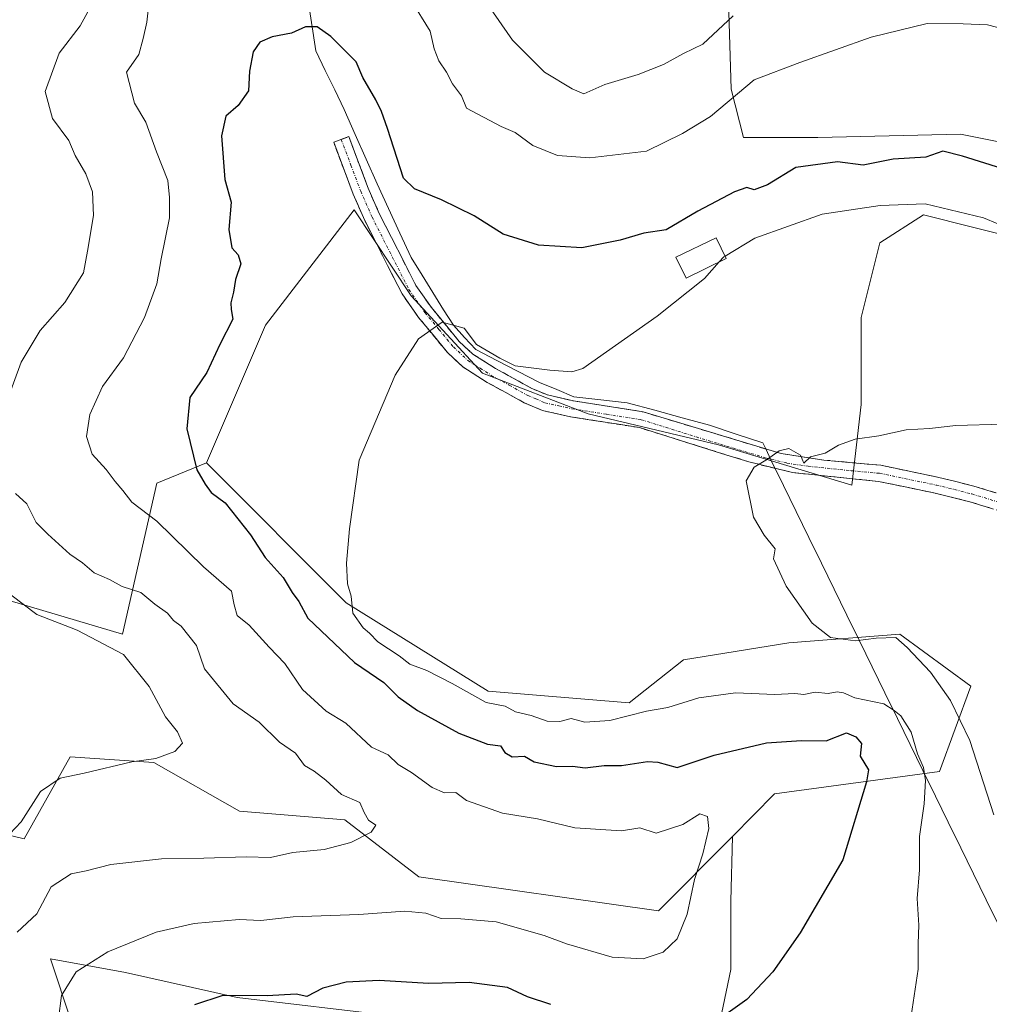
# Model space of a CAD drawing. Units: metres. Extents: x 597212 to 600663, y 4729115 to 4731478.
# Drawn here: x 599974 to 600141, y 4729864 to 4730034 of the extents above; entities that cross this region are included whole.
import ezdxf

# ---------------------------------------------------------------- set-up
doc = ezdxf.new("R2010")
doc.units = ezdxf.units.M
doc.header["$MEASUREMENT"] = 0
doc.linetypes.add('TRAZO_Y_PUNTO', pattern=[1, 0.5, -0.25, 0, -0.25])
doc.linetypes.add('TRAZOSX2', pattern=[1.5, 1, -0.5])
for name, color, linetype, lineweight in [('Arbolado forestal CxS', 92, 'Continuous', 0), ('Camino', 19, 'TRAZOSX2', 0), ('Camino Cxs', 19, 'Continuous', 0), ('Camino eje', 19, 'TRAZO_Y_PUNTO', 0), ('Corriente natural lineal', 142, 'Continuous', 13), ('Cultivos herbáceos CxS', 92, 'Continuous', 0), ('Curva de nivel maestra', 36, 'Continuous', 30), ('Curva de nivel normal', 36, 'Continuous', 0), ('Edificación ligera', 1, 'Continuous', 0), ('Edificación ligera Cxs', 1, 'Continuous', 0), ('Matorral CxS', 135, 'Continuous', 0)]:
    doc.layers.add(name, color=color, linetype=linetype, lineweight=lineweight)

# ---------------------------------------------------------------- blocks, each defined once
blk = doc.blocks.new('*U193')
at = {"layer": 'Curva de nivel normal', "color": 36, "linetype": 'Continuous', "lineweight": 0}
blk.add_polyline3d([(600141.99, 4729896.75, 490), (600137.81, 4729909.59, 490), (600134.5, 4729916.5, 490), (600131.05, 4729921.38, 490), (600127.01, 4729925.68, 490), (600125.04, 4729927.37, 490), (600121.62, 4729927.28, 490), (600118.08, 4729926.83, 490), (600113.75, 4729927.41, 490), (600110.59, 4729929.84, 490), (600106.1, 4729936.24, 490), (600103.91, 4729941, 490), (600104.22, 4729942.71, 490), (600102.3, 4729945.04, 490), (600100.47, 4729948.16, 490), (600099.22, 4729954.47, 490), (600100.57, 4729956.79, 490), (600102.9, 4729958.18, 490), (600104.89, 4729959.65, 490), (600106.57, 4729960.05, 490), (600108.56, 4729958.86, 490), (600109.15, 4729957.52, 490), (600110.28, 4729958.61, 490), (600112.82, 4729959.23, 490), (600115.13, 4729960.63, 490), (600118, 4729961.63, 490), (600122.09, 4729962.19, 490), (600126.82, 4729963.25, 490), (600130.85, 4729963.47, 490), (600135.39, 4729964.01, 490), (600143.51, 4729964.24, 490)], dxfattribs=at)
blk = doc.blocks.new('*U196')
at = {"layer": 'Curva de nivel normal', "color": 36, "linetype": 'Continuous', "lineweight": 0}
for points in [[(600150.67, 4730030.67, 505), (600140.85, 4730033.18, 505), (600136.67, 4730033.35, 505), (600130.45, 4730033.45, 505), (600120.8, 4730031.09, 505), (600108.47, 4730026.67, 505), (600100.58, 4730023.71, 505), (600093.05, 4730017.39, 505), (600088.18, 4730014.45, 505), (600082, 4730011.38, 505), (600072.18, 4730010.23, 505), (600066.64, 4730010.64, 505), (600062.37, 4730012.35, 505), (600059.3, 4730014.58, 505), (600056.88, 4730015.66, 505), (600050.88, 4730018.78, 505), (600050.03, 4730020.91, 505), (600048.5, 4730023, 505), (600047.46, 4730025, 505), (600046.1, 4730027, 505), (600045.33, 4730029.06, 505), (600044.61, 4730032.11, 505), (600041.32, 4730037.4, 505)], [(599996.3, 4730039.33, 505), (599995.71, 4730033.67, 505), (599995.06, 4730030.83, 505), (599994.28, 4730028.1, 505), (599992.16, 4730025, 505), (599993.56, 4730019.67, 505), (599995.5, 4730016.36, 505), (599997.34, 4730011.25, 505), (599999.34, 4730006.34, 505), (599999.58, 4730003.39, 505), (599999.58, 4729999.85, 505), (599998.14, 4729992.81, 505), (599997.43, 4729988.45, 505), (599995.27, 4729982.67, 505), (599991.63, 4729975.67, 505), (599988.04, 4729970.76, 505), (599985.85, 4729965.89, 505), (599985.25, 4729962.1, 505), (599986.27, 4729959.06, 505), (599988.68, 4729956.42, 505), (599990.21, 4729954.32, 505), (599991.56, 4729952.8, 505), (599993.09, 4729950.76, 505), (599997.39, 4729947.5, 505), (600005.48, 4729939.59, 505), (600010.3, 4729935.37, 505), (600010.75, 4729933.04, 505), (600011.26, 4729931.21, 505), (600013.35, 4729929.54, 505), (600016.82, 4729925.7, 505), (600019.54, 4729922.87, 505), (600022.58, 4729918.41, 505), (600026.63, 4729914.64, 505), (600030.03, 4729912.6, 505), (600034.51, 4729908.44, 505), (600037.35, 4729907.12, 505), (600039.09, 4729905.46, 505), (600041.41, 4729904.06, 505), (600044.98, 4729901.48, 505), (600047.1, 4729900.57, 505), (600049.06, 4729900.61, 505), (600050.92, 4729899.25, 505), (600057.14, 4729897.04, 505), (600063.15, 4729896.05, 505), (600069.63, 4729894.53, 505), (600077.65, 4729893.98, 505), (600080.86, 4729894.5, 505), (600083.65, 4729893.6, 505), (600088.27, 4729895.06, 505), (600091.22, 4729896.92, 505), (600092.49, 4729896.49, 505), (600092.75, 4729894.42, 505), (600091.71, 4729890.04, 505), (600090.26, 4729885.59, 505), (600089.01, 4729879.61, 505), (600087.29, 4729875.33, 505), (600084.84, 4729873.02, 505), (600081.43, 4729871.86, 505), (600076.07, 4729872.2, 505), (600068.19, 4729874.46, 505), (600064.33, 4729875.93, 505), (600056.03, 4729878.26, 505), (600049.92, 4729878.78, 505), (600046.52, 4729878.84, 505), (600043.88, 4729879.77, 505), (600040.22, 4729880.12, 505), (600032.31, 4729879.53, 505), (600020.95, 4729879.14, 505), (600015.38, 4729878.48, 505), (600011.65, 4729878.67, 505), (600003.85, 4729877.98, 505), (599997.27, 4729876.5, 505), (599988.96, 4729873.09, 505), (599983.48, 4729869.63, 505), (599980.92, 4729865.57, 505), (599979.92, 4729857.5, 505)]]:
    blk.add_polyline3d(points, dxfattribs=at)
blk = doc.blocks.new('*U209')
at = {"layer": 'Curva de nivel normal', "color": 36, "linetype": 'Continuous', "lineweight": 0}
for points in [[(600096.96, 4730034.77, 510), (600091.73, 4730029.88, 510), (600088.39, 4730028.25, 510), (600084.93, 4730026.34, 510), (600080.54, 4730024.62, 510), (600074.76, 4730022.89, 510), (600071.16, 4730021.3, 510), (600069.17, 4730022.17, 510), (600064.38, 4730025.05, 510), (600058.86, 4730030.53, 510), (600054.61, 4730036.61, 510)], [(599986.49, 4730037.21, 510), (599984.17, 4730033, 510), (599980.56, 4730028.33, 510), (599978.1, 4730021.68, 510), (599979.42, 4730017.04, 510), (599982.2, 4730013.2, 510), (599983.33, 4730010.66, 510), (599985.14, 4730007.47, 510), (599986.3, 4730004.33, 510), (599986.48, 4730000.26, 510), (599985.46, 4729994.09, 510), (599984.75, 4729990.36, 510), (599981.52, 4729985.27, 510), (599977.26, 4729980.4, 510), (599974, 4729974.93, 510), (599971.54, 4729968.33, 510)], [(599973.01, 4729952.26, 510), (599974.98, 4729950.48, 510), (599976.56, 4729947.22, 510), (599978.56, 4729945.24, 510), (599982.39, 4729941.76, 510), (599984.6, 4729940.27, 510), (599986.58, 4729938.58, 510), (599989.23, 4729937.4, 510), (599991.42, 4729936.19, 510), (599994.65, 4729935.13, 510), (599997.04, 4729933.12, 510), (599999.23, 4729931.56, 510), (600000.32, 4729930.32, 510), (600001.63, 4729929.36, 510), (600004.26, 4729925.99, 510), (600005.63, 4729921.96, 510), (600010.58, 4729915.92, 510), (600015.11, 4729912.78, 510), (600018.62, 4729909.28, 510), (600021.39, 4729907.39, 510), (600022.94, 4729905.27, 510), (600024.58, 4729904.32, 510), (600026.61, 4729902.73, 510), (600029.28, 4729900.25, 510), (600032.46, 4729898.91, 510), (600033.23, 4729897.16, 510), (600033.98, 4729895.85, 510), (600035.25, 4729894.96, 510), (600034.45, 4729893.79, 510), (600030.93, 4729891.98, 510), (600026.3, 4729890.77, 510), (600020.92, 4729890.25, 510), (600017.04, 4729889.36, 510), (600012.85, 4729889.52, 510), (600005.54, 4729889.27, 510), (599998.23, 4729889.15, 510), (599989.49, 4729888.2, 510), (599985.21, 4729887.08, 510), (599982.62, 4729886.58, 510), (599979.15, 4729884.32, 510), (599976.66, 4729879.67, 510), (599973.31, 4729876.51, 510)]]:
    blk.add_polyline3d(points, dxfattribs=at)
blk = doc.blocks.new('*U221')
at = {"layer": 'Curva de nivel normal', "color": 36, "linetype": 'Continuous', "lineweight": 0}
blk.add_polyline3d([(600094.55, 4729992.24, 495), (600092, 4729989.37, 495), (600083.83, 4729982.9, 495), (600071, 4729973.86, 495), (600069.1, 4729973.24, 495), (600065.3, 4729973.58, 495), (600059.32, 4729974.32, 495), (600056.65, 4729975.65, 495), (600052.64, 4729977.97, 495), (600050.47, 4729980.8, 495), (600046.72, 4729981.82, 495), (600042.62, 4729978.95, 495), (600038.56, 4729972.67, 495), (600032.37, 4729958, 495), (600030.66, 4729946.17, 495), (600030.18, 4729940.22, 495), (600030.35, 4729936.66, 495), (600030.98, 4729934.54, 495), (600031.26, 4729931.57, 495), (600033.06, 4729929.06, 495), (600034.16, 4729928.16, 495), (600035.61, 4729926.61, 495), (600039.24, 4729924.24, 495), (600041.1, 4729922.77, 495), (600044.03, 4729921.7, 495), (600048.4, 4729919.44, 495), (600054.3, 4729916.15, 495), (600057.6, 4729915.54, 495), (600059.33, 4729914.56, 495), (600062.07, 4729913.91, 495), (600064.85, 4729912.95, 495), (600067, 4729912.86, 495), (600069, 4729913.37, 495), (600071.33, 4729912.74, 495), (600075.67, 4729913.04, 495), (600082, 4729914.66, 495), (600085.67, 4729915.29, 495), (600091, 4729916.99, 495), (600097.33, 4729917.82, 495), (600104.15, 4729917.55, 495), (600107.6, 4729917.7, 495), (600109.15, 4729917.52, 495), (600111.09, 4729917.93, 495), (600113.35, 4729917.74, 495), (600114.92, 4729917.98, 495), (600115.99, 4729917.84, 495), (600117.94, 4729916.94, 495), (600122.95, 4729915.95, 495), (600124.78, 4729914.78, 495), (600125.88, 4729913.88, 495), (600127.7, 4729911.03, 495), (600128.76, 4729907.27, 495), (600129.8, 4729904.95, 495), (600130.15, 4729902.67, 495), (600129.96, 4729898.67, 495), (600129.13, 4729893, 495), (600129.15, 4729887.24, 495), (600128.73, 4729882.33, 495), (600129.01, 4729877.68, 495), (600128.88, 4729874.54, 495), (600128.91, 4729870.13, 495), (600127.7, 4729862.04, 495)], dxfattribs=at)
blk = doc.blocks.new('*U230')
at = {"layer": 'Curva de nivel normal', "color": 36, "linetype": 'Continuous', "lineweight": 0}
blk.add_polyline3d([(599969.99, 4729936.35, 515), (599976.67, 4729931.34, 515), (599983.68, 4729928.68, 515), (599991.64, 4729924.43, 515), (599996.11, 4729918.93, 515), (599998.93, 4729913.69, 515), (600000.98, 4729911.1, 515), (600001.84, 4729909.14, 515), (600000.54, 4729907.67, 515), (599997.25, 4729906.5, 515), (599993.07, 4729905.94, 515), (599984.86, 4729903.94, 515), (599980.74, 4729903.1, 515), (599977.33, 4729900.78, 515), (599973.98, 4729895.57, 515), (599967.06, 4729888.29, 515)], dxfattribs=at)
blk = doc.blocks.new('*U233')
at = {"layer": 'Curva de nivel maestra', "color": 36, "linetype": 'Continuous', "lineweight": 30}
for points in [[(600143.34, 4730008.37, 500), (600136.53, 4730010.53, 500), (600133.17, 4730011.36, 500), (600130.22, 4730010.36, 500), (600124.56, 4730009.97, 500), (600119.38, 4730008.98, 500), (600114.98, 4730009.55, 500), (600107.8, 4730008.56, 500), (600102.86, 4730005.59, 500), (600100.58, 4730004.68, 500), (600099.3, 4730005.08, 500), (600097.19, 4730004.38, 500), (600090.83, 4730001.01, 500), (600085.36, 4729997.8, 500), (600081.55, 4729997.21, 500), (600077.44, 4729996, 500), (600070.84, 4729994.71, 500), (600063.33, 4729995.12, 500), (600057.22, 4729997.05, 500), (600052.2, 4730000.19, 500), (600046.55, 4730003, 500), (600041.94, 4730004.89, 500), (600040.01, 4730006.71, 500), (600037.28, 4730015.28, 500), (600036.21, 4730018.21, 500), (600035.24, 4730020.24, 500), (600032.97, 4730024.12, 500), (600031.86, 4730026.78, 500), (600027.49, 4730031.18, 500), (600025.09, 4730032.83, 500), (600023.07, 4730032.85, 500), (600020.68, 4730031.76, 500), (600017.33, 4730031.1, 500), (600015.18, 4730030.19, 500), (600014.07, 4730028.56, 500), (600013.39, 4730025.21, 500), (600013.22, 4730021.8, 500), (600011.45, 4730019.24, 500), (600009.31, 4730017.42, 500), (600008.58, 4730014.05, 500), (600009.16, 4730006.49, 500), (600010.24, 4730002.58, 500), (600009.85, 4729997.85, 500), (600010.37, 4729994.71, 500), (600011.48, 4729993.48, 500), (600011.9, 4729991.94, 500), (600010.99, 4729989.21, 500), (600010.68, 4729987, 500), (600010.18, 4729985.18, 500), (600010.26, 4729984.03, 500), (600010.56, 4729982.34, 500), (600008.3, 4729978.01, 500), (600006.06, 4729973.17, 500), (600003.11, 4729968.86, 500), (600002.6, 4729963.43, 500), (600004.35, 4729956.35, 500), (600005.77, 4729953.86, 500), (600006.8, 4729952.4, 500), (600009.22, 4729950.64, 500), (600013.6, 4729945.12, 500), (600016.12, 4729941.21, 500), (600019.24, 4729937.77, 500), (600020.8, 4729935.13, 500), (600021.96, 4729933.62, 500), (600023.52, 4729930.72, 500), (600031.54, 4729923.08, 500), (600036.64, 4729919.64, 500), (600039.12, 4729917.13, 500), (600042.43, 4729914.77, 500), (600049.58, 4729910.84, 500), (600054.55, 4729908.95, 500), (600056.76, 4729908.69, 500), (600057.54, 4729907.54, 500), (600058.79, 4729906.79, 500), (600060.9, 4729906.9, 500), (600062.56, 4729905.9, 500), (600066.43, 4729905.09, 500), (600069.23, 4729905.15, 500), (600071.4, 4729904.87, 500), (600074.67, 4729905.3, 500), (600077.67, 4729905.26, 500), (600082.17, 4729905.96, 500), (600083.96, 4729905.83, 500), (600087.28, 4729904.96, 500), (600093.67, 4729907.07, 500), (600102.69, 4729909.17, 500), (600108.76, 4729909.6, 500), (600113, 4729909.54, 500), (600116.52, 4729910.92, 500), (600118.14, 4729910.24, 500), (600119.1, 4729909.1, 500), (600118.88, 4729906.88, 500), (600120.34, 4729904.53, 500), (600119.95, 4729902.44, 500), (600115.9, 4729889, 500), (600108.51, 4729876.37, 500), (600103.81, 4729869.67, 500), (600099.29, 4729864.86, 500), (600093.47, 4729860.74, 500)], [(600065.47, 4729863.98, 500), (600061.45, 4729865.35, 500), (600058, 4729866.96, 500), (600051.33, 4729867.78, 500), (600044.33, 4729867.64, 500), (600035.83, 4729868.12, 500), (600030.13, 4729867.88, 500), (600026.07, 4729866.8, 500), (600023.33, 4729865.4, 500), (600021.47, 4729865.77, 500), (600016.48, 4729865.48, 500), (600008.81, 4729865.53, 500), (600003.92, 4729863.95, 500)]]:
    blk.add_polyline3d(points, dxfattribs=at)

msp = doc.modelspace()

# ---------------------------------------------------------------- linework, layer by layer
at = {"layer": 'Arbolado forestal CxS', "color": 92, "linetype": 'Continuous', "lineweight": 0}
for points in [[(599863.65, 4730250.54, 574.02), (599851.71, 4730220.18, 574.39), (599893.47, 4730205.86, 554.31), (599955.68, 4730189.34, 528.84), (599994.22, 4730174.44, 516.95), (600007.51, 4730167.57, 510.56), (600016.41, 4730159.06, 509.26), (600015.25, 4730142.42, 507.87), (600006.35, 4730133.53, 508.07), (599950.68, 4730151.71, 529.01), (599882.78, 4730167.81, 559.28), (599873.61, 4730164.41, 560.74), (599856.2, 4730172.15, 568.62), (599848.23, 4730175.69, 571.38), (599840.29, 4730148.33, 566.38), (599845.47, 4730119.25, 564.67), (599854.09, 4730084.01, 561.47), (599849.74, 4730024.1, 560.61), (599846.02, 4729968.76, 558.9), (599950.14, 4729940.25, 519.2), (599991.49, 4729927.94, 514.54), (599997.4, 4729954.04, 503.43), (600005.97, 4729957.55, 498.28)], [(599950.14, 4729940.25, 519.2), (599991.49, 4729927.94, 514.54), (599997.4, 4729954.04, 503.43), (600005.97, 4729957.55, 498.28), (600030.11, 4729933.39, 495.85), (600054.66, 4729918.13, 496.11), (600079, 4729916.12, 496.34), (600088.35, 4729923.51, 493.23), (600106.56, 4729926.46, 492.69), (600125.76, 4729927.94, 490.07), (600137.97, 4729918.96, 486.82), (600132.61, 4729904.22, 494.55), (600104.1, 4729900.36, 501.85), (600096.82, 4729893.03, 502.74), (600084.04, 4729880.16, 505.54), (600042.69, 4729886.07, 507.23), (600029.89, 4729895.92, 510.1), (600011.68, 4729897.4, 511.82), (599996.91, 4729905.78, 514.08), (599982.42, 4729906.78, 515.08), (599974.5, 4729892.61, 512.29), (599936.11, 4729901.81, 528.86)], [(600005.97, 4729957.55, 498.28), (600030.11, 4729933.39, 495.85), (600054.66, 4729918.13, 496.11), (600079, 4729916.12, 496.34), (600088.35, 4729923.51, 493.23), (600106.56, 4729926.46, 492.69), (600125.76, 4729927.94, 490.07), (600137.97, 4729918.96, 486.82), (600132.61, 4729904.22, 494.55), (600104.1, 4729900.36, 501.85), (600096.82, 4729893.03, 502.74)], [(600096.82, 4729893.03, 502.74), (600084.04, 4729880.16, 505.54), (600042.69, 4729886.07, 507.23), (600029.89, 4729895.92, 510.1), (600011.68, 4729897.4, 511.82), (599996.91, 4729905.78, 514.08), (599982.42, 4729906.78, 515.08), (599974.5, 4729892.61, 512.29), (599936.11, 4729901.81, 528.86), (599888.23, 4729915.54, 545.22), (599871.48, 4729923.02, 551.36), (599844.9, 4729925.97, 559.69), (599834.89, 4729931.03, 564.38), (599831.95, 4729920.77, 562.9), (599818.38, 4729852.48, 562.6)]]:
    msp.add_polyline3d(points, dxfattribs=at)
at = {"layer": 'Camino', "color": 19, "linetype": 'TRAZOSX2', "lineweight": 0}
for points in [[(600149.08, 4729947.39), (600137.8, 4729950.83), (600131.81, 4729952.32), (600122.04, 4729954.35), (600107.2, 4729955.87), (600099.68, 4729957.71), (600080.76, 4729963.63), (600068.85, 4729965.51), (600064, 4729966.59), (600060.85, 4729967.94), (600054.47, 4729971.45), (600050.28, 4729974.11), (600047.61, 4729976.6), (600042.6, 4729982.67), (600039.76, 4729986.75), (600033.31, 4729999.4), (600031.32, 4730003.95), (600027.96, 4730012.91), (600029.27, 4730013.4)], [(600029.27, 4730013.4), (600030.57, 4730013.89), (600033.91, 4730005), (600035.84, 4730000.59), (600042.16, 4729988.19), (600044.83, 4729984.36), (600049.64, 4729978.52), (600051.99, 4729976.33), (600055.89, 4729973.86), (600062.07, 4729970.45), (600064.86, 4729969.27), (600069.37, 4729968.25), (600081.39, 4729966.36), (600105.26, 4729959.14), (600112.63, 4729958.03), (600122.46, 4729957.12), (600132.24, 4729955.09), (600138.54, 4729953.53), (600149.76, 4729950.11)]]:
    msp.add_lwpolyline(points, dxfattribs=at)
at = {"layer": 'Camino Cxs', "color": 19, "linetype": 'Continuous', "lineweight": 0}
msp.add_polyline3d([(600141.56, 4729949.68, 488.26), (600137.8, 4729950.83, 488.45), (600134.81, 4729951.58, 488.58), (600131.81, 4729952.32, 488.77), (600126.93, 4729953.34, 489.12), (600122.04, 4729954.35, 489.25), (600117.09, 4729954.86, 489.35), (600112.15, 4729955.36, 489.5), (600107.2, 4729955.87, 489.67), (600103.44, 4729956.79, 489.94), (600099.68, 4729957.71, 490.17), (600094.95, 4729959.19, 490.47), (600090.22, 4729960.67, 490.67), (600085.49, 4729962.15, 491.05), (600080.76, 4729963.63, 491.42), (600076.79, 4729964.26, 491.82), (600072.82, 4729964.88, 492.13), (600068.85, 4729965.51, 492.36), (600064, 4729966.59, 492.73), (600060.85, 4729967.94, 493.07), (600057.66, 4729969.7, 493.48), (600054.47, 4729971.45, 493.73), (600050.28, 4729974.11, 494.17), (600047.61, 4729976.6, 494.53), (600045.11, 4729979.64, 494.89), (600042.6, 4729982.67, 495.27), (600039.76, 4729986.75, 495.69), (600037.61, 4729990.97, 496.08), (600035.46, 4729995.18, 496.24), (600033.31, 4729999.4, 496.59), (600031.32, 4730003.95, 496.98), (600029.64, 4730008.43, 497.65), (600027.96, 4730012.91, 498.14), (600030.57, 4730013.89, 498.07), (600032.24, 4730009.45, 497.68), (600033.91, 4730005, 497.26), (600035.84, 4730000.59, 496.69), (600037.95, 4729996.46, 496.92), (600040.05, 4729992.32, 496.64), (600042.16, 4729988.19, 495.94), (600044.83, 4729984.36, 495.5), (600047.24, 4729981.44, 495.16), (600049.64, 4729978.52, 494.66), (600051.99, 4729976.33, 494.46), (600055.89, 4729973.86, 493.97), (600058.98, 4729972.16, 493.96), (600062.07, 4729970.45, 493.7), (600064.86, 4729969.27, 493.13), (600069.37, 4729968.25, 492.39), (600073.38, 4729967.62, 492.15), (600077.38, 4729966.99, 492.02), (600081.39, 4729966.36, 492.09), (600086.16, 4729964.92, 491.45), (600090.94, 4729963.47, 490.66), (600095.71, 4729962.03, 490.99), (600100.49, 4729960.58, 490.69), (600105.26, 4729959.14, 490.13), (600108.95, 4729958.59, 489.97), (600112.63, 4729958.03, 489.89), (600117.55, 4729957.58, 489.65), (600122.46, 4729957.12, 489.46), (600127.35, 4729956.11, 489.35), (600132.24, 4729955.09, 489.14), (600135.39, 4729954.31, 488.96), (600138.54, 4729953.53, 488.9), (600142.28, 4729952.39, 488.8)], dxfattribs=at)
at = {"layer": 'Camino eje', "color": 19, "linetype": 'TRAZO_Y_PUNTO', "lineweight": 0}
msp.add_lwpolyline([(600029.27, 4730013.4), (600030.94, 4730008.96), (600032.62, 4730004.48), (600034.58, 4730000), (600040.96, 4729987.47), (600043.72, 4729983.52), (600046.12, 4729980.6), (600048.63, 4729977.56), (600051.14, 4729975.22), (600053.23, 4729973.89), (600055.18, 4729972.66), (600058.27, 4729970.95), (600061.46, 4729969.2), (600062.86, 4729968.61), (600064.43, 4729967.93), (600066.86, 4729967.39), (600069.11, 4729966.88), (600075.07, 4729965.94), (600081.08, 4729965), (600090.54, 4729962.04), (600102.47, 4729958.43), (600106.23, 4729957.51), (600109.92, 4729956.95), (600117.34, 4729956.19), (600122.25, 4729955.74), (600132.03, 4729953.71), (600135.18, 4729952.93), (600138.17, 4729952.18), (600149.42, 4729948.75)], dxfattribs=at)
at = {"layer": 'Corriente natural lineal', "color": 142, "linetype": 'Continuous', "lineweight": 13}
for points in [[(600023.35, 4730038.48, 500.75), (600024.1, 4730033.6, 500.25), (600024.85, 4730028.73, 499.69), (600026.49, 4730025.34, 499.45), (600028.14, 4730021.95, 499.28), (600029.78, 4730018.57, 498.97), (600031.68, 4730014.28, 498.16), (600033.59, 4730009.99, 498.18), (600035.49, 4730005.71, 497.62), (600037.45, 4730001.47, 497.3), (600039.41, 4729997.24, 497.74), (600041.36, 4729993.01, 497.08), (600043.22, 4729989.99, 496.73), (600045.07, 4729986.98, 496.35), (600046.92, 4729983.96, 495.54), (600048.64, 4729981.3, 495.49), (600050.56, 4729979.22, 494.98), (600052.48, 4729977.13, 494.73), (600056.15, 4729975.23, 494.71), (600059.83, 4729973.32, 494.35), (600063.51, 4729971.42, 494.13), (600066.49, 4729970.19, 493.57), (600069.46, 4729968.96, 492.64), (600074.07, 4729968.44, 492.14), (600078.67, 4729967.93, 492.23), (600083.41, 4729966.63, 492.09), (600088.14, 4729965.33, 491.44), (600092.88, 4729964.04, 490.96), (600097.48, 4729962.53, 491.17), (600102.09, 4729961.02, 490.75), (600102.58, 4729959.95, 490.47)], [(600102.58, 4729959.95, 490.47), (600103.44, 4729958.08, 490.04), (600105.62, 4729953.61, 489.54), (600107.81, 4729949.14, 489.48), (600110, 4729944.67, 489.5), (600112.19, 4729940.2, 489.48), (600114.38, 4729935.73, 489.43), (600116.57, 4729931.26, 489.45), (600118.76, 4729926.79, 490.58), (600120.94, 4729922.32, 493.25), (600123.13, 4729917.85, 494.88), (600125.32, 4729913.38, 495.47), (600127.51, 4729908.91, 495.88), (600129.7, 4729904.44, 495.52), (600131.89, 4729899.97, 494.75), (600134.08, 4729895.5, 494.52), (600136.26, 4729891.03, 493.82), (600138.45, 4729886.56, 493.09), (600140.64, 4729882.09, 493.06), (600142.83, 4729877.62, 492.57), (600145.02, 4729873.15, 492.43), (600147.21, 4729868.68, 491.47), (600149.4, 4729864.21, 490.72), (600151.58, 4729859.74, 490.19)]]:
    msp.add_polyline3d(points, dxfattribs=at)
at = {"layer": 'Cultivos herbáceos CxS', "color": 92, "linetype": 'Continuous', "lineweight": 0}
for points in [[(600152.33, 4730011.08, 501.13), (600136.24, 4730014.3, 500.31), (600111.58, 4730013.76, 500.88), (600098.71, 4730013.76, 503.16), (600096.61, 4730022.07, 504.38), (600096.14, 4730037.26, 509.02)], [(600096.14, 4730037.26, 509.02), (600096.61, 4730022.07, 504.38), (600098.71, 4730013.76, 503.16), (600111.58, 4730013.76, 500.88), (600136.24, 4730014.3, 500.31), (600152.33, 4730011.08, 501.13)], [(600094.41, 4729859.86, 499.23), (600096.56, 4729870.05, 500.58), (600096.56, 4729881.84, 502.11), (600096.82, 4729893.03, 502.74), (600104.1, 4729900.36, 501.85), (600132.61, 4729904.22, 494.55), (600137.97, 4729918.96, 486.82), (600125.76, 4729927.94, 490.07), (600106.56, 4729926.46, 492.69), (600088.35, 4729923.51, 493.23), (600079, 4729916.12, 496.34), (600054.66, 4729918.13, 496.11), (600030.11, 4729933.39, 495.85), (600005.97, 4729957.55, 498.28), (600016.19, 4729981.3, 496.76), (600031.52, 4730001.27, 496.49), (600041.33, 4729986.42, 495.25), (600053.66, 4729973.01, 493.62), (600071.89, 4729966.04, 492.02), (600094.41, 4729960.67, 490.29), (600117.47, 4729953.7, 488.97), (600119.08, 4729967.64, 490.24), (600119.08, 4729982.66, 491.11), (600122.3, 4729995.53, 492.64), (600129.81, 4730000.36, 493.4), (600146.97, 4729996.07, 493.6)], [(600146.97, 4729996.07, 493.6), (600129.81, 4730000.36, 493.4), (600122.3, 4729995.53, 492.64), (600119.08, 4729982.66, 491.11), (600119.08, 4729967.64, 490.24), (600117.47, 4729953.7, 488.97), (600094.41, 4729960.67, 490.29), (600071.89, 4729966.04, 492.02), (600053.66, 4729973.01, 493.62), (600041.33, 4729986.42, 495.25), (600031.52, 4730001.27, 496.49), (600016.19, 4729981.3, 496.76), (600005.97, 4729957.55, 498.28)], [(600005.97, 4729957.55, 498.28), (600030.11, 4729933.39, 495.85), (600054.66, 4729918.13, 496.11), (600079, 4729916.12, 496.34), (600088.35, 4729923.51, 493.23), (600106.56, 4729926.46, 492.69), (600125.76, 4729927.94, 490.07), (600137.97, 4729918.96, 486.82), (600132.61, 4729904.22, 494.55), (600104.1, 4729900.36, 501.85), (600096.82, 4729893.03, 502.74)], [(600096.82, 4729893.03, 502.74), (600096.56, 4729881.84, 502.11), (600096.56, 4729870.05, 500.58), (600094.41, 4729859.86, 499.23), (600078.86, 4729858.78, 498.99), (600063.31, 4729857.71, 497.4), (600038.64, 4729862, 497.19), (600011.29, 4729865.22, 498.92), (599991.99, 4729869.51, 502.21), (599979.02, 4729871.86, 506.06), (599989.77, 4729839.59, 500.08), (599980.81, 4729817.62, 497.34), (599975.98, 4729805.68, 497.89)], [(599989.77, 4729839.59, 500.08), (599979.02, 4729871.86, 506.06), (599991.99, 4729869.51, 502.21), (600011.29, 4729865.22, 498.92), (600038.64, 4729862, 497.19)]]:
    msp.add_polyline3d(points, dxfattribs=at)
at = {"layer": 'Curva de nivel normal', "color": 36, "linetype": 'Continuous', "lineweight": 0}
for points in [[(600145.14, 4729997.8, 495), (600140.18, 4729999.85, 495), (600130.1, 4730002.26, 495), (600122.33, 4730002, 495), (600112.33, 4730000.48, 495), (600100.67, 4729996.38, 495), (600095.55, 4729993.26, 495)], [(600095.55, 4729993.26, 495), (600095.33, 4729993.12, 495), (600094.55, 4729992.24, 495)]]:
    msp.add_polyline3d(points, dxfattribs=at)
at = {"layer": 'Edificación ligera', "color": 1, "linetype": 'Continuous', "lineweight": 0}
msp.add_polyline3d([(600095.76, 4729992.83, 494.85), (600088.84, 4729989.47, 496.15), (600087.07, 4729993.08, 497.95), (600093.99, 4729996.44, 496.7), (600095.76, 4729992.83, 494.85)], dxfattribs=at)
at = {"layer": 'Edificación ligera Cxs', "color": 1, "linetype": 'Continuous', "lineweight": 0}
msp.add_polyline3d([(600095.76, 4729992.83, 494.85), (600088.84, 4729989.47, 496.15), (600087.07, 4729993.08, 497.95), (600093.99, 4729996.44, 496.7), (600095.76, 4729992.83, 494.85)], close=True, dxfattribs=at)
at = {"layer": 'Matorral CxS', "color": 135, "linetype": 'Continuous', "lineweight": 0}
for points in [[(599863.65, 4730250.54, 574.02), (599851.71, 4730220.18, 574.39), (599893.47, 4730205.86, 554.31), (599955.68, 4730189.34, 528.84), (599994.22, 4730174.44, 516.95), (600007.51, 4730167.57, 510.56), (600016.41, 4730159.06, 509.26), (600015.25, 4730142.42, 507.87), (600006.35, 4730133.53, 508.07), (599950.68, 4730151.71, 529.01), (599882.78, 4730167.81, 559.28), (599873.61, 4730164.41, 560.74), (599856.2, 4730172.15, 568.62), (599848.23, 4730175.69, 571.38), (599840.29, 4730148.33, 566.38), (599845.47, 4730119.25, 564.67), (599854.09, 4730084.01, 561.47), (599849.74, 4730024.1, 560.61), (599846.02, 4729968.76, 558.9), (599950.14, 4729940.25, 519.2), (599991.49, 4729927.94, 514.54), (599997.4, 4729954.04, 503.43), (600005.97, 4729957.55, 498.28)], [(600096.14, 4730037.26, 509.02), (600096.61, 4730022.07, 504.38), (600098.71, 4730013.76, 503.16), (600111.58, 4730013.76, 500.88), (600136.24, 4730014.3, 500.31), (600152.33, 4730011.08, 501.13)], [(600096.14, 4730037.26, 509.02), (600096.61, 4730022.07, 504.38), (600098.71, 4730013.76, 503.16), (600111.58, 4730013.76, 500.88), (600136.24, 4730014.3, 500.31), (600152.33, 4730011.08, 501.13)], [(600146.97, 4729996.07, 493.6), (600129.81, 4730000.36, 493.4), (600122.3, 4729995.53, 492.64), (600119.08, 4729982.66, 491.11), (600119.08, 4729967.64, 490.24), (600117.47, 4729953.7, 488.97), (600094.41, 4729960.67, 490.29), (600071.89, 4729966.04, 492.02), (600053.66, 4729973.01, 493.62), (600041.33, 4729986.42, 495.25), (600031.52, 4730001.27, 496.49), (600016.19, 4729981.3, 496.76), (600005.97, 4729957.55, 498.28), (599997.4, 4729954.04, 503.43), (599991.49, 4729927.94, 514.54), (599991.49, 4729927.94, 514.54), (599950.14, 4729940.25, 519.2)], [(600146.97, 4729996.07, 493.6), (600129.81, 4730000.36, 493.4), (600122.3, 4729995.53, 492.64), (600119.08, 4729982.66, 491.11), (600119.08, 4729967.64, 490.24), (600117.47, 4729953.7, 488.97), (600094.41, 4729960.67, 490.29), (600071.89, 4729966.04, 492.02), (600053.66, 4729973.01, 493.62), (600041.33, 4729986.42, 495.25), (600031.52, 4730001.27, 496.49), (600016.19, 4729981.3, 496.76), (600005.97, 4729957.55, 498.28)], [(600096.82, 4729893.03, 502.74), (600084.04, 4729880.16, 505.54), (600042.69, 4729886.07, 507.23), (600029.89, 4729895.92, 510.1), (600011.68, 4729897.4, 511.82), (599996.91, 4729905.78, 514.08), (599982.42, 4729906.78, 515.08), (599974.5, 4729892.61, 512.29), (599936.11, 4729901.81, 528.86), (599888.23, 4729915.54, 545.22), (599871.48, 4729923.02, 551.36), (599844.9, 4729925.97, 559.69), (599834.89, 4729931.03, 564.38), (599831.95, 4729920.77, 562.9), (599818.38, 4729852.48, 562.6)], [(599936.11, 4729901.81, 528.86), (599974.5, 4729892.61, 512.29), (599982.42, 4729906.78, 515.08), (599996.91, 4729905.78, 514.08), (600011.68, 4729897.4, 511.82), (600029.89, 4729895.92, 510.1), (600042.69, 4729886.07, 507.23), (600084.04, 4729880.16, 505.54), (600096.82, 4729893.03, 502.74), (600096.56, 4729881.84, 502.11), (600096.56, 4729870.05, 500.58), (600094.41, 4729859.86, 499.23), (600078.86, 4729858.78, 498.99), (600063.31, 4729857.71, 497.4), (600038.64, 4729862, 497.19), (600011.29, 4729865.22, 498.92), (599991.99, 4729869.51, 502.21), (599979.02, 4729871.86, 506.06), (599989.77, 4729839.59, 500.08), (599980.81, 4729817.62, 497.34), (599975.98, 4729805.68, 497.89), (599968.27, 4729753.32, 508.99)], [(600096.82, 4729893.03, 502.74), (600096.56, 4729881.84, 502.11), (600096.56, 4729870.05, 500.58), (600094.41, 4729859.86, 499.23), (600078.86, 4729858.78, 498.99), (600063.31, 4729857.71, 497.4), (600038.64, 4729862, 497.19), (600011.29, 4729865.22, 498.92), (599991.99, 4729869.51, 502.21), (599979.02, 4729871.86, 506.06), (599989.77, 4729839.59, 500.08), (599980.81, 4729817.62, 497.34), (599975.98, 4729805.68, 497.89)]]:
    msp.add_polyline3d(points, dxfattribs=at)

# ---------------------------------------------------------------- block references
at = {"layer": 'Curva de nivel maestra', "color": 36, "linetype": 'Continuous', "lineweight": 30}
msp.add_blockref('*U233', (0, 0), dxfattribs=at)
at = {"layer": 'Curva de nivel normal', "color": 36, "linetype": 'Continuous', "lineweight": 0}
for name in ['*U209', '*U196', '*U230', '*U193', '*U221']:
    msp.add_blockref(name, (0, 0), dxfattribs=at)

doc.saveas('drawing.dxf')
